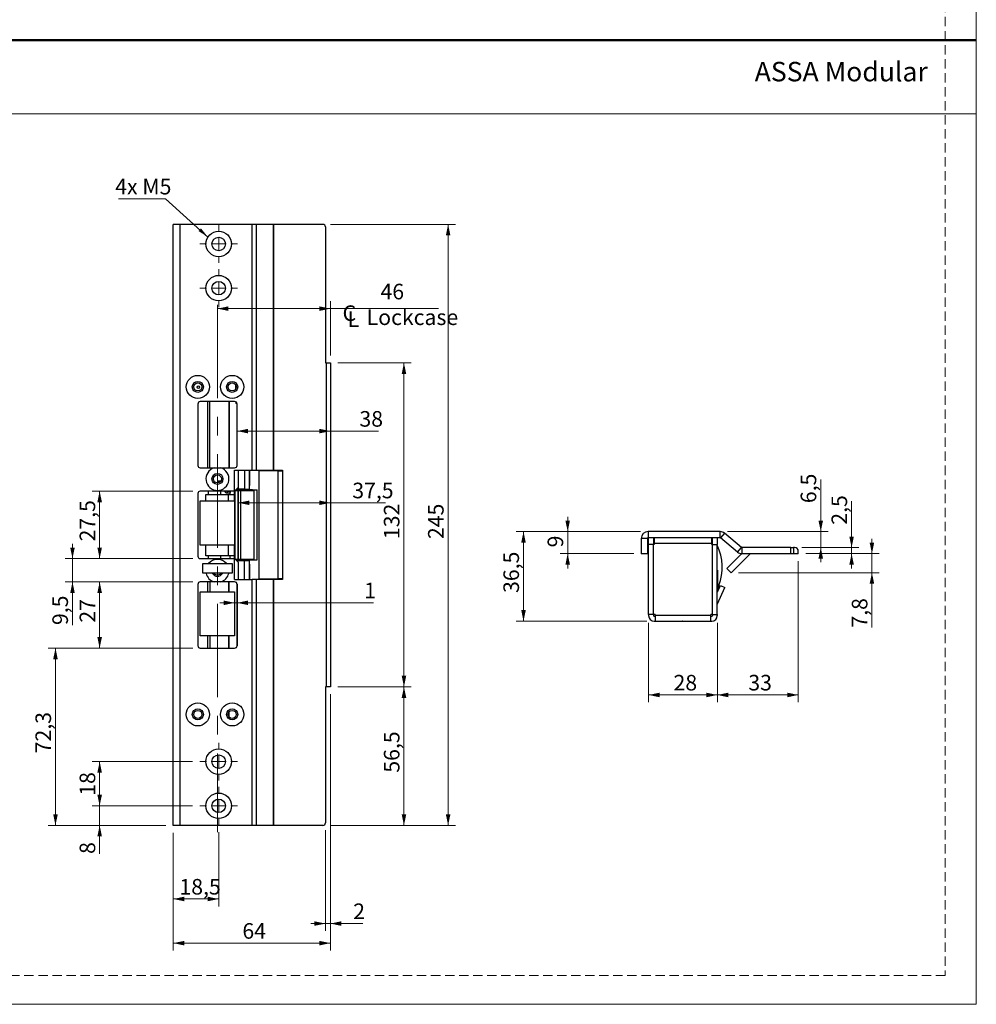
# Model space of a CAD drawing. Units: millimetres. Extents: x 0 to 210, y 0 to 297.
# Drawn here: x 80 to 210, y 0 to 134 of the extents above; entities that cross this region are included whole.
import ezdxf

# ---------------------------------------------------------------- set-up
doc = ezdxf.new("R2010")
doc.units = ezdxf.units.MM
doc.linetypes.add('CENTERX2', pattern=[20.32, 12.7, -2.54, 2.54, -2.54])
doc.linetypes.add('HIDDEN', pattern=[1.905, 1.27, -0.635])
doc.layers.add('STÖDLINJER', color=7, linetype='HIDDEN', plot=False)
doc.styles.add('SLDTEXTSTYLE0', font='TXT', dxfattribs={"width": 0.7})
doc.styles.add('SLDTEXTSTYLE1', font='TXT', dxfattribs={"width": 0.605})
doc.dimstyles.new('SLDDIMSTYLE1', dxfattribs={"dimtxt": 2.054655, "dimasz": 1.5, "dimexe": 0, "dimexo": 0.0625, "dimgap": 0.513664, "dimtad": 1, "dimdec": 1, "dimlfac": 3, "dimrnd": 1e-09, "dimzin": 12, "dimdsep": 46, "dimtxsty": 'SLDTEXTSTYLE1', "dimsah": 1, "dimcen": 0.09, "dimadec": 0, "dimazin": 3, "dimtfac": 1, "dimtdec": 1, "dimtofl": 0, "dimtmove": 0, "dimatfit": 3, "dimfxl": 0, "dimfrac": 2, "dimtolj": 1, "dimtzin": 12, "dimarcsym": 0})
doc.dimstyles.new('SLDDIMSTYLE2', dxfattribs={"dimtxt": 2.054655, "dimasz": 1.5, "dimexe": 0, "dimexo": 0.0625, "dimgap": 0.513664, "dimtad": 1, "dimdec": 1, "dimlfac": 3, "dimrnd": 1e-09, "dimzin": 12, "dimdsep": 46, "dimtxsty": 'SLDTEXTSTYLE1', "dimsah": 1, "dimcen": 0.09, "dimadec": 0, "dimazin": 3, "dimtfac": 1, "dimtdec": 1, "dimtmove": 0, "dimatfit": 0, "dimfxl": 0, "dimfrac": 2, "dimtolj": 1, "dimtzin": 12, "dimarcsym": 0})
doc.dimstyles.new('SLDDIMSTYLE3', dxfattribs={"dimtxt": 0.18, "dimasz": 1.5, "dimexe": 0, "dimexo": 0.0625, "dimgap": 0, "dimtad": 0, "dimtih": 1, "dimtoh": 1, "dimdec": 0, "dimrnd": 1e-09, "dimzin": 0, "dimdsep": 46, "dimtxsty": 'Standard', "dimsah": 1, "dimcen": 0.09, "dimadec": 0, "dimazin": 0, "dimtfac": 1.5, "dimtdec": 0, "dimtofl": 0, "dimtmove": 0, "dimatfit": 3, "dimfxl": 0, "dimfrac": 2, "dimtolj": 1, "dimtzin": 0, "dimarcsym": 0})

# ---------------------------------------------------------------- blocks, each defined once
blk = doc.blocks.new('_D_35')
at = {"color": 7, "linetype": 'Continuous', "lineweight": 0}
for p, q in [((109.76, 68.14), (122.25, 68.14)), ((122.25, 68.14), (129.73, 68.14))]:
    blk.add_line(p, q, dxfattribs=at)
at = {"color": 7, "linetype": 'Continuous', "lineweight": 18}
for points in [[(109.76, 68.14), (111.26, 67.83), (111.26, 68.45)], [(122.25, 68.14), (120.75, 68.45), (120.75, 67.83)]]:
    blk.add_solid(points, dxfattribs=at)
at = {"color": 7, "linetype": 'Continuous', "lineweight": 18, "insert": (125.23, 70.87), "char_height": 2.117, "attachment_point": 1, "style": 'SLDTEXTSTYLE1'}
blk.add_mtext('37,5', dxfattribs=at)
blk = doc.blocks.new('_D_36')
at = {"color": 7, "linetype": 'Continuous', "lineweight": 0}
for p, q in [((109.25, 54.55), (107.25, 54.55)), ((109.25, 54.55), (109.58, 54.55)), ((109.58, 54.55), (128.12, 54.55))]:
    blk.add_line(p, q, dxfattribs=at)
at = {"color": 7, "linetype": 'Continuous', "lineweight": 18}
for points in [[(109.25, 54.55), (107.75, 54.86), (107.75, 54.24)], [(109.58, 54.55), (111.08, 54.24), (111.08, 54.86)]]:
    blk.add_solid(points, dxfattribs=at)
at = {"color": 7, "linetype": 'Continuous', "lineweight": 18, "insert": (126.84, 57.28), "char_height": 2.12, "attachment_point": 1, "style": 'SLDTEXTSTYLE1'}
blk.add_mtext('1', dxfattribs=at)
blk = doc.blocks.new('_D_37')
at = {"color": 7, "linetype": 'Continuous', "lineweight": 0}
for p, q in [((109.58, 77.88), (122.25, 77.88)), ((122.25, 77.88), (128.77, 77.88))]:
    blk.add_line(p, q, dxfattribs=at)
at = {"color": 7, "linetype": 'Continuous', "lineweight": 18}
for points in [[(109.58, 77.88), (111.08, 77.57), (111.08, 78.19)], [(122.25, 77.88), (120.75, 78.19), (120.75, 77.57)]]:
    blk.add_solid(points, dxfattribs=at)
at = {"color": 7, "linetype": 'Continuous', "lineweight": 18, "insert": (126.2, 80.6), "char_height": 2.117, "attachment_point": 1, "style": 'SLDTEXTSTYLE1'}
blk.add_mtext('38', dxfattribs=at)
blk = doc.blocks.new('_D_38')
at = {"color": 7, "linetype": 'Continuous', "lineweight": 0}
for p, q in [((123.25, 43.14), (133.25, 43.14)), ((132.25, 43.14), (132.25, 24.31)), ((122.25, 24.31), (133.25, 24.31))]:
    blk.add_line(p, q, dxfattribs=at)
at = {"color": 7, "linetype": 'Continuous', "lineweight": 18}
for points in [[(132.25, 43.14), (131.94, 41.64), (132.56, 41.64)], [(132.25, 24.31), (132.56, 25.81), (131.94, 25.81)]]:
    blk.add_solid(points, dxfattribs=at)
at = {"color": 7, "linetype": 'Continuous', "lineweight": 18, "insert": (129.52, 31.47), "char_height": 2.117, "attachment_point": 1, "rotation": 90, "style": 'SLDTEXTSTYLE1'}
blk.add_mtext('56,5', dxfattribs=at)
blk = doc.blocks.new('_D_39')
at = {"color": 7, "linetype": 'Continuous', "lineweight": 0}
for p, q in [((123.25, 87.14), (133.25, 87.14)), ((132.25, 87.14), (132.25, 43.14)), ((123.25, 43.14), (133.25, 43.14))]:
    blk.add_line(p, q, dxfattribs=at)
at = {"color": 7, "linetype": 'Continuous', "lineweight": 18}
for points in [[(132.25, 87.14), (131.94, 85.64), (132.56, 85.64)], [(132.25, 43.14), (132.56, 44.64), (131.94, 44.64)]]:
    blk.add_solid(points, dxfattribs=at)
at = {"color": 7, "linetype": 'Continuous', "lineweight": 18, "insert": (129.52, 63.21), "char_height": 2.117, "attachment_point": 1, "rotation": 90, "style": 'SLDTEXTSTYLE1'}
blk.add_mtext('132', dxfattribs=at)
blk = doc.blocks.new('SW_SYMBOL_MOD_CL')
at = {"color": 0, "linetype": 'Continuous', "lineweight": 18, "char_height": 776, "attachment_point": 5, "style": 'SLDTEXTSTYLE1'}
for s, insert in [('C', (400, 600)), ('L', (600, 300))]:
    blk.add_mtext(s, dxfattribs=dict(at, insert=insert))
blk = doc.blocks.new('_D_40')
at = {"color": 7, "linetype": 'Continuous', "lineweight": 0}
for p, q in [((122.25, 88.14), (122.25, 95.52)), ((122.25, 94.52), (106.91, 94.52)), ((122.25, 94.52), (136.95, 94.52))]:
    blk.add_line(p, q, dxfattribs=at)
at = {"color": 7, "linetype": 'Continuous', "lineweight": 18}
for points in [[(106.91, 94.52), (108.41, 94.21), (108.41, 94.83)], [(122.25, 94.52), (120.75, 94.83), (120.75, 94.21)]]:
    blk.add_solid(points, dxfattribs=at)
at = {"color": 7, "linetype": 'Continuous', "lineweight": 18, "xscale": 0.002728526715850659, "yscale": 0.002728526715850659, "zscale": 0.002728526715850659}
blk.add_blockref('SW_SYMBOL_MOD_CL', (123.74, 91.99), dxfattribs=at)
at = {"color": 7, "linetype": 'Continuous', "lineweight": 18, "char_height": 2.117, "attachment_point": 1, "style": 'SLDTEXTSTYLE1'}
for s, insert in [('46', (129.06, 97.9)), ('Lockcase', (127.18, 94.41))]:
    blk.add_mtext(s, dxfattribs=dict(at, insert=insert))
blk = doc.blocks.new('_D_41')
at = {"color": 7, "linetype": 'Continuous', "lineweight": 0}
for p, q in [((122.25, 42.14), (122.25, 9.97)), ((121.58, 23.64), (121.58, 9.97)), ((121.58, 10.97), (119.58, 10.97)), ((122.25, 10.97), (121.58, 10.97)), ((122.25, 10.97), (126.64, 10.97))]:
    blk.add_line(p, q, dxfattribs=at)
at = {"color": 7, "linetype": 'Continuous', "lineweight": 18}
for points in [[(121.58, 10.97), (120.08, 11.28), (120.08, 10.66)], [(122.25, 10.97), (123.75, 10.66), (123.75, 11.28)]]:
    blk.add_solid(points, dxfattribs=at)
at = {"color": 7, "linetype": 'Continuous', "lineweight": 18, "insert": (125.35, 13.7), "char_height": 2.12, "attachment_point": 1, "style": 'SLDTEXTSTYLE1'}
blk.add_mtext('2', dxfattribs=at)
blk = doc.blocks.new('_D_42')
at = {"color": 7, "linetype": 'Continuous', "lineweight": 0}
for p, q in [((100.91, 23.31), (100.91, 13.31)), ((107.08, 23.41), (107.08, 13.31)), ((107.08, 14.31), (100.91, 14.31))]:
    blk.add_line(p, q, dxfattribs=at)
at = {"color": 7, "linetype": 'Continuous', "lineweight": 18}
for points in [[(100.91, 14.31), (102.41, 14), (102.41, 14.62)], [(107.08, 14.31), (105.58, 14.62), (105.58, 14)]]:
    blk.add_solid(points, dxfattribs=at)
at = {"color": 7, "linetype": 'Continuous', "lineweight": 18, "insert": (101.75, 17.03), "char_height": 2.117, "attachment_point": 1, "style": 'SLDTEXTSTYLE1'}
blk.add_mtext('18,5', dxfattribs=at)
blk = doc.blocks.new('_D_43')
at = {"color": 7, "linetype": 'Continuous', "lineweight": 0}
for p, q in [((122.25, 42.14), (122.25, 7.31)), ((100.91, 23.31), (100.91, 7.31)), ((100.91, 8.31), (122.25, 8.31))]:
    blk.add_line(p, q, dxfattribs=at)
at = {"color": 7, "linetype": 'Continuous', "lineweight": 18}
for points in [[(100.91, 8.31), (102.41, 8), (102.41, 8.62)], [(122.25, 8.31), (120.75, 8.62), (120.75, 8)]]:
    blk.add_solid(points, dxfattribs=at)
at = {"color": 7, "linetype": 'Continuous', "lineweight": 18, "insert": (110.3, 11.03), "char_height": 2.117, "attachment_point": 1, "style": 'SLDTEXTSTYLE1'}
blk.add_mtext('64', dxfattribs=at)
blk = doc.blocks.new('_D_44')
at = {"color": 7, "linetype": 'Continuous', "lineweight": 0}
for p, q in [((90.91, 26.97), (90.91, 28.97)), ((103.51, 26.97), (89.91, 26.97)), ((90.91, 24.31), (90.91, 26.97)), ((99.91, 24.31), (89.91, 24.31)), ((90.91, 24.31), (90.91, 20.43))]:
    blk.add_line(p, q, dxfattribs=at)
at = {"color": 7, "linetype": 'Continuous', "lineweight": 18}
for points in [[(90.91, 26.97), (91.22, 28.47), (90.6, 28.47)], [(90.91, 24.31), (90.6, 22.81), (91.22, 22.81)]]:
    blk.add_solid(points, dxfattribs=at)
at = {"color": 7, "linetype": 'Continuous', "lineweight": 18, "insert": (88.19, 20.43), "char_height": 2.12, "attachment_point": 1, "rotation": 90, "style": 'SLDTEXTSTYLE1'}
blk.add_mtext('8', dxfattribs=at)
blk = doc.blocks.new('_D_45')
at = {"color": 7, "linetype": 'Continuous', "lineweight": 0}
for p, q in [((103.51, 32.97), (89.91, 32.97)), ((90.91, 26.97), (90.91, 32.97)), ((103.51, 26.97), (89.91, 26.97))]:
    blk.add_line(p, q, dxfattribs=at)
at = {"color": 7, "linetype": 'Continuous', "lineweight": 18}
for points in [[(90.91, 32.97), (90.6, 31.47), (91.22, 31.47)], [(90.91, 26.97), (91.22, 28.47), (90.6, 28.47)]]:
    blk.add_solid(points, dxfattribs=at)
at = {"color": 7, "linetype": 'Continuous', "lineweight": 18, "insert": (88.19, 28.34), "char_height": 2.117, "attachment_point": 1, "rotation": 90, "style": 'SLDTEXTSTYLE1'}
blk.add_mtext('18', dxfattribs=at)
blk = doc.blocks.new('_D_46')
at = {"color": 7, "linetype": 'Continuous', "lineweight": 0}
for p, q in [((122.25, 105.97), (139.25, 105.97)), ((138.25, 24.31), (138.25, 105.97)), ((122.25, 24.31), (139.25, 24.31))]:
    blk.add_line(p, q, dxfattribs=at)
at = {"color": 7, "linetype": 'Continuous', "lineweight": 18}
for points in [[(138.25, 105.97), (137.94, 104.47), (138.56, 104.47)], [(138.25, 24.31), (138.56, 25.81), (137.94, 25.81)]]:
    blk.add_solid(points, dxfattribs=at)
at = {"color": 7, "linetype": 'Continuous', "lineweight": 18, "insert": (135.52, 63.21), "char_height": 2.117, "attachment_point": 1, "rotation": 90, "style": 'SLDTEXTSTYLE1'}
blk.add_mtext('245', dxfattribs=at)
blk = doc.blocks.new('_D_47')
at = {"color": 7, "linetype": 'Continuous', "lineweight": 0}
for p, q in [((103.58, 48.39), (83.91, 48.39)), ((84.91, 24.31), (84.91, 48.39)), ((99.91, 24.31), (83.91, 24.31))]:
    blk.add_line(p, q, dxfattribs=at)
at = {"color": 7, "linetype": 'Continuous', "lineweight": 18}
for points in [[(84.91, 48.39), (84.6, 46.89), (85.22, 46.89)], [(84.91, 24.31), (85.22, 25.81), (84.6, 25.81)]]:
    blk.add_solid(points, dxfattribs=at)
at = {"color": 7, "linetype": 'Continuous', "lineweight": 18, "insert": (82.19, 34.1), "char_height": 2.117, "attachment_point": 1, "rotation": 90, "style": 'SLDTEXTSTYLE1'}
blk.add_mtext('72,3', dxfattribs=at)
blk = doc.blocks.new('_D_48')
at = {"color": 7, "linetype": 'Continuous', "lineweight": 0}
for p, q in [((103.58, 57.39), (89.91, 57.39)), ((90.91, 48.39), (90.91, 57.39)), ((103.58, 48.39), (89.91, 48.39))]:
    blk.add_line(p, q, dxfattribs=at)
at = {"color": 7, "linetype": 'Continuous', "lineweight": 18}
for points in [[(90.91, 57.39), (90.6, 55.89), (91.22, 55.89)], [(90.91, 48.39), (91.22, 49.89), (90.6, 49.89)]]:
    blk.add_solid(points, dxfattribs=at)
at = {"color": 7, "linetype": 'Continuous', "lineweight": 18, "insert": (88.19, 51.85), "char_height": 2.117, "attachment_point": 1, "rotation": 90, "style": 'SLDTEXTSTYLE1'}
blk.add_mtext('27', dxfattribs=at)
blk = doc.blocks.new('_D_49')
at = {"color": 7, "linetype": 'Continuous', "lineweight": 0}
for p, q in [((87.22, 60.56), (87.22, 62.56)), ((103.58, 60.56), (86.22, 60.56)), ((87.22, 57.39), (87.22, 60.56)), ((103.58, 57.39), (86.22, 57.39)), ((87.22, 57.39), (87.22, 51.53))]:
    blk.add_line(p, q, dxfattribs=at)
at = {"color": 7, "linetype": 'Continuous', "lineweight": 18}
for points in [[(87.22, 60.56), (87.53, 62.06), (86.91, 62.06)], [(87.22, 57.39), (86.91, 55.89), (87.53, 55.89)]]:
    blk.add_solid(points, dxfattribs=at)
at = {"color": 7, "linetype": 'Continuous', "lineweight": 18, "insert": (84.49, 51.53), "char_height": 2.117, "attachment_point": 1, "rotation": 90, "style": 'SLDTEXTSTYLE1'}
blk.add_mtext('9,5', dxfattribs=at)
blk = doc.blocks.new('_D_50')
at = {"color": 7, "linetype": 'Continuous', "lineweight": 0}
for p, q in [((103.58, 69.72), (89.91, 69.72)), ((90.91, 60.56), (90.91, 69.72)), ((103.58, 60.56), (89.91, 60.56))]:
    blk.add_line(p, q, dxfattribs=at)
at = {"color": 7, "linetype": 'Continuous', "lineweight": 18}
for points in [[(90.91, 69.72), (90.6, 68.22), (91.22, 68.22)], [(90.91, 60.56), (91.22, 62.06), (90.6, 62.06)]]:
    blk.add_solid(points, dxfattribs=at)
at = {"color": 7, "linetype": 'Continuous', "lineweight": 18, "insert": (88.19, 62.89), "char_height": 2.117, "attachment_point": 1, "rotation": 90, "style": 'SLDTEXTSTYLE1'}
blk.add_mtext('27,5', dxfattribs=at)
blk = doc.blocks.new('SW_NOTE_0_1')
at = {"color": 0, "linetype": 'Continuous', "lineweight": 0}
blk.add_line((-6.38, 0), (0, 0), dxfattribs=at)
at = {"color": 0, "linetype": 'Continuous', "lineweight": 0, "insert": (-6.82, 2.74), "char_height": 2.117, "attachment_point": 1, "style": 'SLDTEXTSTYLE1'}
blk.add_mtext('4x M5', dxfattribs=at)
blk = doc.blocks.new('SW_CENTERMARKSYMBOL_4')
at = {"color": 0, "linetype": 'Continuous', "lineweight": 18}
for p, q in [((0, 1.67), (0, 2.57)), ((-1.67, 0), (-2.57, 0)), ((0, 0), (-0.83, 0)), ((0, 0), (0, 0.83)), ((0, 0), (0, -0.83)), ((0, 0), (0.83, 0)), ((1.67, 0), (2.57, 0)), ((0, -1.67), (0, -2.57))]:
    blk.add_line(p, q, dxfattribs=at)
blk = doc.blocks.new('SW_CENTERMARKSYMBOL_5')
at = {"color": 0, "linetype": 'Continuous', "lineweight": 18}
for p, q in [((0, 1.67), (0, 2.57)), ((-1.67, 0), (-2.57, 0)), ((0, 0), (-0.83, 0)), ((0, 0), (0, 0.83)), ((0, 0), (0, -0.83)), ((0, 0), (0.83, 0)), ((1.67, 0), (2.57, 0)), ((0, -1.67), (0, -2.57))]:
    blk.add_line(p, q, dxfattribs=at)
blk = doc.blocks.new('SW_CENTERMARKSYMBOL_6')
at = {"color": 0, "linetype": 'Continuous', "lineweight": 18}
for p, q in [((0, 1.67), (0, 2.57)), ((-1.67, 0), (-2.57, 0)), ((0, 0), (-0.83, 0)), ((0, 0), (0, 0.83)), ((0, 0), (0, -0.83)), ((0, 0), (0.83, 0)), ((1.67, 0), (2.57, 0)), ((0, -1.67), (0, -2.57))]:
    blk.add_line(p, q, dxfattribs=at)
blk = doc.blocks.new('SW_CENTERMARKSYMBOL_7')
at = {"color": 0, "linetype": 'Continuous', "lineweight": 18}
for p, q in [((0, 1.67), (0, 2.57)), ((-1.67, 0), (-2.57, 0)), ((0, 0), (-0.83, 0)), ((0, 0), (0, 0.83)), ((0, 0), (0, -0.83)), ((0, 0), (0.83, 0)), ((1.67, 0), (2.57, 0)), ((0, -1.67), (0, -2.57))]:
    blk.add_line(p, q, dxfattribs=at)
blk = doc.blocks.new('_D_51')
at = {"color": 7, "linetype": 'Continuous', "lineweight": 0}
for p, q in [((193.06, 62.06), (193.06, 68.38)), ((186.32, 62.06), (194.06, 62.06)), ((193.06, 61.23), (193.06, 62.06)), ((186.82, 61.23), (194.06, 61.23)), ((193.06, 61.23), (193.06, 59.23))]:
    blk.add_line(p, q, dxfattribs=at)
at = {"color": 7, "linetype": 'Continuous', "lineweight": 18}
for points in [[(193.06, 62.06), (193.37, 63.56), (192.75, 63.56)], [(193.06, 61.23), (192.75, 59.73), (193.37, 59.73)]]:
    blk.add_solid(points, dxfattribs=at)
at = {"color": 7, "linetype": 'Continuous', "lineweight": 18, "insert": (190.33, 65.16), "char_height": 2.117, "attachment_point": 1, "rotation": 90, "style": 'SLDTEXTSTYLE1'}
blk.add_mtext('2,5', dxfattribs=at)
blk = doc.blocks.new('_D_52')
at = {"color": 7, "linetype": 'Continuous', "lineweight": 0}
for p, q in [((188.87, 64.23), (188.87, 71.3)), ((176.21, 64.23), (189.87, 64.23)), ((188.87, 62.06), (188.87, 64.23)), ((186.32, 62.06), (189.87, 62.06)), ((188.87, 62.06), (188.87, 60.06))]:
    blk.add_line(p, q, dxfattribs=at)
at = {"color": 7, "linetype": 'Continuous', "lineweight": 18}
for points in [[(188.87, 64.23), (189.18, 65.73), (188.56, 65.73)], [(188.87, 62.06), (188.56, 60.56), (189.18, 60.56)]]:
    blk.add_solid(points, dxfattribs=at)
at = {"color": 7, "linetype": 'Continuous', "lineweight": 18, "insert": (186.14, 68.09), "char_height": 2.117, "attachment_point": 1, "rotation": 90, "style": 'SLDTEXTSTYLE1'}
blk.add_mtext('6,5', dxfattribs=at)
blk = doc.blocks.new('_D_53')
at = {"color": 7, "linetype": 'Continuous', "lineweight": 0}
for p, q in [((154.49, 64.23), (154.49, 66.23)), ((164.4, 64.23), (153.49, 64.23)), ((154.49, 61.23), (154.49, 64.23)), ((163.49, 61.23), (153.49, 61.23)), ((154.49, 61.23), (154.49, 59.23))]:
    blk.add_line(p, q, dxfattribs=at)
at = {"color": 7, "linetype": 'Continuous', "lineweight": 18}
for points in [[(154.49, 64.23), (154.8, 65.73), (154.18, 65.73)], [(154.49, 61.23), (154.18, 59.73), (154.8, 59.73)]]:
    blk.add_solid(points, dxfattribs=at)
at = {"color": 7, "linetype": 'Continuous', "lineweight": 18, "insert": (151.76, 62.08), "char_height": 2.12, "attachment_point": 1, "rotation": 90, "style": 'SLDTEXTSTYLE1'}
blk.add_mtext('9', dxfattribs=at)
blk = doc.blocks.new('_D_54')
at = {"color": 7, "linetype": 'Continuous', "lineweight": 0}
for p, q in [((195.82, 61.23), (195.82, 63.23)), ((186.82, 61.23), (196.82, 61.23)), ((195.82, 61.23), (195.82, 58.64)), ((177.7, 58.64), (196.82, 58.64)), ((195.82, 58.64), (195.82, 51.18))]:
    blk.add_line(p, q, dxfattribs=at)
at = {"color": 7, "linetype": 'Continuous', "lineweight": 18}
for points in [[(195.82, 61.23), (196.13, 62.73), (195.51, 62.73)], [(195.82, 58.64), (195.51, 57.14), (196.13, 57.14)]]:
    blk.add_solid(points, dxfattribs=at)
at = {"color": 7, "linetype": 'Continuous', "lineweight": 18, "insert": (193.09, 51.18), "char_height": 2.117, "attachment_point": 1, "rotation": 90, "style": 'SLDTEXTSTYLE1'}
blk.add_mtext('7,8', dxfattribs=at)
blk = doc.blocks.new('_D_55')
at = {"color": 7, "linetype": 'Continuous', "lineweight": 0}
for p, q in [((185.82, 60.23), (185.82, 41.03)), ((174.82, 51.83), (174.82, 41.03)), ((185.82, 42.03), (174.82, 42.03))]:
    blk.add_line(p, q, dxfattribs=at)
at = {"color": 7, "linetype": 'Continuous', "lineweight": 18}
for points in [[(174.82, 42.03), (176.32, 41.72), (176.32, 42.34)], [(185.82, 42.03), (184.32, 42.34), (184.32, 41.72)]]:
    blk.add_solid(points, dxfattribs=at)
at = {"color": 7, "linetype": 'Continuous', "lineweight": 18, "insert": (179.03, 44.76), "char_height": 2.117, "attachment_point": 1, "style": 'SLDTEXTSTYLE1'}
blk.add_mtext('33', dxfattribs=at)
blk = doc.blocks.new('_D_56')
at = {"color": 7, "linetype": 'Continuous', "lineweight": 0}
for p, q in [((165.49, 51.83), (165.49, 41.03)), ((174.82, 51.83), (174.82, 41.03)), ((174.82, 42.03), (165.49, 42.03))]:
    blk.add_line(p, q, dxfattribs=at)
at = {"color": 7, "linetype": 'Continuous', "lineweight": 18}
for points in [[(165.49, 42.03), (166.99, 41.72), (166.99, 42.34)], [(174.82, 42.03), (173.32, 42.34), (173.32, 41.72)]]:
    blk.add_solid(points, dxfattribs=at)
at = {"color": 7, "linetype": 'Continuous', "lineweight": 18, "insert": (168.87, 44.76), "char_height": 2.117, "attachment_point": 1, "style": 'SLDTEXTSTYLE1'}
blk.add_mtext('28', dxfattribs=at)
blk = doc.blocks.new('_D_57')
at = {"color": 7, "linetype": 'Continuous', "lineweight": 0}
for p, q in [((164.4, 64.23), (147.49, 64.23)), ((148.49, 64.23), (148.49, 52.06)), ((165.25, 52.06), (147.49, 52.06))]:
    blk.add_line(p, q, dxfattribs=at)
at = {"color": 7, "linetype": 'Continuous', "lineweight": 18}
for points in [[(148.49, 64.23), (148.18, 62.73), (148.8, 62.73)], [(148.49, 52.06), (148.8, 53.56), (148.18, 53.56)]]:
    blk.add_solid(points, dxfattribs=at)
at = {"color": 7, "linetype": 'Continuous', "lineweight": 18, "insert": (145.76, 55.89), "char_height": 2.117, "attachment_point": 1, "rotation": 90, "style": 'SLDTEXTSTYLE1'}
blk.add_mtext('36,5', dxfattribs=at)

msp = doc.modelspace()

# ---------------------------------------------------------------- linework, layer by layer
at = {"color": 7, "linetype": 'Continuous', "lineweight": 18}
for p, q in [((210, 297), (210, 0)), ((0, 121), (210, 121)), ((210, 0), (0, 0))]:
    msp.add_line(p, q, dxfattribs=at)
at = {"color": 7, "linetype": 'Continuous', "lineweight": 50}
msp.add_line((0, 131), (210, 131), dxfattribs=at)
at = {"color": 7, "linetype": 'Continuous', "lineweight": 25}
for p, q in [((100.914, 24.306), (100.914, 105.973)), ((101.831, 105.973), (100.914, 105.973)), ((101.831, 24.306), (101.831, 105.973)), ((111.635, 105.973), (101.831, 105.973)), ((111.635, 72.556), (111.635, 105.973)), ((112.225, 105.973), (111.635, 105.973)), ((112.225, 72.556), (112.225, 105.973)), ((114.528, 105.973), (112.225, 105.973)), ((114.528, 72.556), (114.528, 105.973)), ((114.581, 105.973), (114.528, 105.973)), ((114.581, 72.556), (114.581, 105.973)), ((121.248, 105.973), (114.581, 105.973)), ((121.581, 105.639), (121.581, 87.139)), ((121.581, 87.139), (121.748, 87.139)), ((121.748, 43.139), (121.748, 87.139)), ((121.748, 87.139), (122.248, 87.139)), ((122.248, 87.139), (122.248, 43.139)), ((109.414, 83.66), (109.414, 84.118)), ((109.248, 81.889), (104.581, 81.889)), ((109.415, 81.844), (109.415, 81.623)), ((109.574, 81.623), (109.415, 81.623)), ((104.248, 81.556), (104.248, 73.223)), ((109.581, 73.223), (109.581, 81.556)), ((104.581, 72.889), (106.462, 72.889)), ((107.367, 72.889), (109.248, 72.889)), ((109.248, 72.556), (111.635, 72.556)), ((109.248, 69.723), (109.248, 72.556)), ((109.748, 72.556), (109.748, 70.223)), ((110.581, 72.556), (110.581, 69.973)), ((111.248, 69.973), (111.248, 72.556)), ((111.278, 72.556), (111.278, 70.473)), ((111.635, 72.556), (112.225, 72.556)), ((112.225, 72.556), (114.528, 72.556)), ((112.54, 72.473), (112.54, 57.806)), ((115.1, 72.473), (112.54, 72.473)), ((114.528, 72.556), (114.581, 72.556)), ((114.581, 72.556), (115.748, 72.556)), ((115.1, 72.473), (115.1, 57.806)), ((115.1, 72.473), (115.748, 72.473)), ((115.748, 72.556), (115.748, 72.473)), ((115.748, 72.473), (115.748, 57.806)), ((107.079, 70.865), (107.023, 71.056)), ((109.248, 69.723), (104.581, 69.723)), ((108.622, 69.689), (108.171, 69.689)), ((108.662, 69.256), (108.662, 69.723)), ((109.161, 69.723), (109.161, 69.256)), ((109.748, 70.223), (109.248, 69.723)), ((109.33, 60.474), (109.33, 69.805)), ((109.331, 69.806), (109.671, 69.806)), ((109.448, 69.923), (109.839, 69.923)), ((109.499, 69.973), (109.499, 69.974)), ((109.748, 69.973), (109.499, 69.973)), ((109.671, 69.806), (109.671, 60.473)), ((109.671, 69.806), (109.747, 69.806)), ((109.747, 69.806), (109.747, 60.473)), ((109.747, 69.806), (110.035, 69.806)), ((109.748, 70.223), (109.748, 69.973)), ((110.581, 69.973), (109.748, 69.973)), ((109.839, 69.923), (110.498, 69.923)), ((110.035, 69.806), (110.035, 60.473)), ((110.035, 69.806), (111.914, 69.806)), ((110.498, 69.923), (110.498, 69.973)), ((110.581, 69.973), (111.248, 69.973)), ((110.581, 69.906), (110.581, 69.973)), ((110.581, 69.806), (110.581, 69.906)), ((111.686, 69.906), (110.653, 69.906)), ((111.248, 70.473), (111.278, 70.473)), ((111.248, 69.906), (111.248, 69.973)), ((111.686, 69.806), (111.686, 69.906)), ((111.686, 69.906), (112.29, 69.906)), ((111.914, 60.473), (111.914, 69.806)), ((112.29, 60.373), (112.29, 69.906)), ((104.248, 69.389), (104.248, 60.889)), ((104.581, 62.389), (104.581, 68.389)), ((104.581, 68.389), (109.248, 68.389)), ((105.317, 68.389), (105.317, 69.256)), ((105.353, 69.256), (105.317, 69.256)), ((105.353, 68.389), (105.353, 69.256)), ((105.353, 69.256), (108.389, 69.256)), ((108.171, 69.489), (108.622, 69.489)), ((108.389, 69.256), (109.161, 69.256)), ((109.248, 68.389), (109.248, 62.389)), ((165.402, 64.226), (165.402, 63.393)), ((175.206, 64.226), (165.402, 64.226)), ((175.206, 63.393), (175.206, 64.226)), ((165.319, 63.309), (164.485, 63.309)), ((164.485, 63.309), (164.485, 61.226)), ((165.319, 63.309), (165.319, 61.226)), ((175.206, 63.393), (165.402, 63.393)), ((165.485, 62.493), (165.485, 63.393)), ((166.152, 63.393), (166.152, 62.493)), ((166.152, 63.059), (166.219, 63.059)), ((166.219, 63.393), (166.219, 62.626)), ((174.085, 62.626), (174.085, 63.393)), ((174.085, 63.069), (174.086, 63.069)), ((174.086, 63.393), (174.086, 63.069)), ((174.152, 63.069), (174.086, 63.069)), ((174.152, 62.493), (174.152, 63.393)), ((174.819, 63.393), (174.819, 62.493)), ((175.795, 64.012), (175.26, 63.373)), ((177.563, 61.441), (175.26, 63.373)), ((178.099, 62.079), (175.795, 64.012)), ((109.248, 62.389), (104.581, 62.389)), ((105.317, 60.956), (105.317, 62.389)), ((105.353, 60.956), (105.353, 62.389)), ((165.485, 62.326), (165.473, 62.326)), ((165.473, 61.393), (165.473, 62.326)), ((165.485, 52.959), (165.485, 62.493)), ((166.152, 62.493), (165.485, 62.493)), ((166.152, 52.959), (166.152, 62.493)), ((166.155, 61.893), (166.152, 61.893)), ((166.219, 62.493), (166.155, 62.493)), ((166.155, 52.959), (166.155, 62.493)), ((166.219, 62.626), (166.219, 62.493)), ((174.085, 62.626), (166.219, 62.626)), ((174.085, 62.493), (174.085, 62.626)), ((174.149, 62.493), (174.085, 62.493)), ((174.149, 52.959), (174.149, 62.493)), ((174.152, 52.959), (174.152, 62.493)), ((174.152, 62.493), (174.819, 62.493)), ((174.819, 52.959), (174.819, 62.493)), ((177.563, 61.441), (178.099, 62.079)), ((178.152, 62.059), (178.152, 61.226)), ((184.819, 62.059), (178.152, 62.059)), ((184.819, 61.226), (184.819, 62.059)), ((184.819, 62.059), (185.152, 62.059)), ((185.152, 62.059), (185.152, 61.226)), ((185.319, 62.059), (185.152, 62.059)), ((185.819, 61.226), (185.819, 61.559)), ((104.581, 60.556), (109.248, 60.556)), ((105.353, 60.956), (105.317, 60.956)), ((108.389, 60.956), (105.353, 60.956)), ((109.161, 60.956), (108.389, 60.956)), ((108.662, 60.556), (108.662, 60.956)), ((109.161, 60.956), (109.161, 60.556)), ((109.248, 57.723), (109.248, 60.556)), ((109.248, 60.556), (109.748, 60.056)), ((109.33, 60.473), (109.671, 60.473)), ((109.499, 60.305), (109.499, 60.306)), ((109.499, 60.306), (109.748, 60.306)), ((109.671, 60.473), (109.747, 60.473)), ((109.747, 60.473), (110.035, 60.473)), ((109.748, 60.056), (109.748, 60.306)), ((109.748, 60.306), (110.581, 60.306)), ((110.035, 60.473), (111.914, 60.473)), ((110.581, 60.373), (110.581, 60.473)), ((110.581, 60.373), (110.581, 60.373)), ((110.581, 60.306), (110.581, 60.373)), ((110.581, 57.723), (110.581, 60.306)), ((110.581, 60.306), (111.248, 60.306)), ((110.653, 60.373), (111.686, 60.373)), ((111.248, 60.306), (111.248, 60.373)), ((111.248, 57.723), (111.248, 60.306)), ((111.686, 60.373), (111.686, 60.473)), ((111.686, 60.373), (112.29, 60.373)), ((165.319, 61.226), (164.485, 61.226)), ((165.473, 60.459), (165.473, 61.393)), ((165.473, 60.459), (165.485, 60.459)), ((166.152, 60.893), (166.155, 60.893)), ((176.11, 59.231), (178.107, 61.227)), ((176.7, 58.642), (179.26, 61.202)), ((184.819, 61.226), (178.152, 61.226)), ((185.152, 61.226), (184.819, 61.226)), ((185.819, 61.226), (185.152, 61.226)), ((104.914, 58.556), (104.914, 59.889)), ((104.914, 59.889), (108.914, 59.889)), ((108.914, 59.889), (108.914, 58.556)), ((109.748, 60.056), (109.748, 57.723)), ((111.278, 59.806), (111.248, 59.806)), ((111.278, 59.806), (111.278, 57.723)), ((166.155, 59.159), (166.152, 59.159)), ((174.152, 59.559), (174.149, 59.559)), ((174.149, 58.893), (174.152, 58.893)), ((174.849, 58.976), (174.819, 58.976)), ((174.849, 58.976), (174.849, 57.726)), ((176.11, 59.231), (176.7, 58.642)), ((108.914, 58.556), (104.914, 58.556)), ((109.248, 57.723), (111.635, 57.723)), ((111.635, 24.306), (111.635, 57.723)), ((112.225, 57.723), (111.635, 57.723)), ((112.225, 24.306), (112.225, 57.723)), ((114.528, 57.723), (112.225, 57.723)), ((112.54, 57.806), (115.1, 57.806)), ((114.528, 24.306), (114.528, 57.723)), ((114.581, 57.723), (114.528, 57.723)), ((114.581, 24.306), (114.581, 57.723)), ((115.748, 57.723), (114.581, 57.723)), ((115.748, 57.806), (115.1, 57.806)), ((115.748, 57.806), (115.748, 57.723)), ((165.485, 58.309), (165.455, 58.309)), ((165.455, 57.059), (165.455, 58.309)), ((165.485, 57.659), (165.473, 57.659)), ((165.473, 56.726), (165.473, 57.659)), ((166.152, 58.493), (166.155, 58.493)), ((174.149, 57.793), (174.152, 57.793)), ((174.849, 57.726), (174.849, 56.476)), ((104.248, 57.056), (104.248, 48.723)), ((106.462, 57.389), (104.581, 57.389)), ((109.248, 57.389), (107.367, 57.389)), ((109.581, 48.723), (109.581, 57.056)), ((165.455, 55.809), (165.455, 57.059)), ((165.473, 55.793), (165.473, 56.726)), ((166.155, 57.226), (166.152, 57.226)), ((166.152, 56.226), (166.155, 56.226)), ((174.152, 57.393), (174.149, 57.393)), ((174.149, 56.726), (174.152, 56.726)), ((174.152, 56.22), (174.149, 56.22)), ((174.819, 55.97), (175.257, 56.91)), ((174.819, 56.476), (174.849, 56.476)), ((174.828, 54.413), (175.861, 56.628)), ((174.849, 56.481), (174.849, 56.035)), ((175.257, 56.91), (175.861, 56.628)), ((104.581, 56.056), (109.248, 56.056)), ((104.581, 50.056), (104.581, 56.056)), ((109.248, 56.056), (109.248, 50.056)), ((165.455, 55.809), (165.473, 55.809)), ((165.473, 55.793), (165.485, 55.793)), ((166.155, 55.726), (166.152, 55.726)), ((166.152, 52.959), (165.485, 52.959)), ((165.485, 52.959), (165.485, 52.826)), ((166.152, 52.959), (166.152, 52.826)), ((166.385, 52.959), (166.155, 52.959)), ((166.252, 52.726), (166.385, 52.726)), ((166.385, 52.959), (166.385, 52.826)), ((173.919, 52.826), (166.385, 52.826)), ((166.385, 52.826), (166.385, 52.059)), ((174.149, 52.959), (173.919, 52.959)), ((173.919, 52.826), (173.919, 52.959)), ((173.919, 52.059), (173.919, 52.826)), ((173.919, 52.726), (174.052, 52.726)), ((174.149, 53.326), (174.152, 53.393)), ((174.152, 52.959), (174.819, 52.959)), ((174.152, 52.959), (174.152, 52.826)), ((174.819, 52.959), (174.819, 52.826)), ((166.252, 52.059), (166.385, 52.059)), ((166.385, 52.059), (173.919, 52.059)), ((167.569, 52.059), (167.569, 52.029)), ((170.069, 52.029), (167.569, 52.029)), ((170.069, 52.029), (170.069, 52.059)), ((170.135, 52.047), (170.069, 52.047)), ((170.135, 52.047), (170.135, 52.059)), ((170.235, 52.059), (170.235, 52.029)), ((172.735, 52.029), (170.235, 52.029)), ((172.735, 52.029), (172.735, 52.059)), ((173.919, 52.059), (174.052, 52.059)), ((109.248, 50.056), (104.581, 50.056)), ((104.581, 48.389), (109.248, 48.389)), ((121.748, 43.139), (121.581, 43.139)), ((121.581, 43.139), (121.581, 24.639)), ((122.248, 43.139), (121.748, 43.139)), ((101.831, 24.306), (100.914, 24.306)), ((111.635, 24.306), (101.831, 24.306)), ((112.225, 24.306), (111.635, 24.306)), ((114.528, 24.306), (112.225, 24.306)), ((114.581, 24.306), (114.528, 24.306)), ((121.248, 24.306), (114.581, 24.306))]:
    msp.add_line(p, q, dxfattribs=at)
at = {"color": 7, "linetype": 'CENTERX2', "lineweight": 18}
msp.add_line((106.914, 95.056), (106.914, 23.389), dxfattribs=at)
at = {"color": 102, "linetype": 'Continuous', "lineweight": 25}
for p, q in [((105.556, 81.889), (105.556, 72.889)), ((105.857, 72.889), (105.857, 81.889)), ((108.454, 81.889), (108.454, 72.889)), ((108.523, 81.889), (108.523, 72.889)), ((107.305, 71.056), (107.305, 71.002)), ((105.637, 69.723), (105.637, 69.256)), ((107.326, 69.723), (107.326, 69.256)), ((109.839, 69.923), (109.839, 69.973)), ((110.481, 69.806), (110.481, 69.923)), ((110.653, 69.906), (110.653, 69.806)), ((108.389, 69.256), (108.389, 68.389)), ((109.161, 69.256), (109.161, 68.389)), ((108.389, 62.389), (108.389, 60.956)), ((109.161, 62.389), (109.161, 60.956)), ((105.637, 60.956), (105.637, 60.556)), ((107.326, 60.956), (107.326, 60.556)), ((110.481, 60.306), (110.481, 60.473)), ((110.653, 60.473), (110.653, 60.373)), ((179.26, 61.202), (179.235, 61.226)), ((105.556, 57.389), (105.556, 56.056)), ((105.857, 57.389), (105.857, 56.056)), ((108.453, 56.056), (108.453, 57.389)), ((108.522, 56.056), (108.522, 57.389)), ((109.58, 57.076), (109.58, 48.703)), ((174.849, 56.885), (175.021, 56.885)), ((105.556, 50.056), (105.556, 48.389)), ((105.857, 50.056), (105.857, 48.389)), ((108.453, 48.389), (108.453, 50.056)), ((108.522, 48.389), (108.522, 50.056)), ((108.453, 39.09), (108.453, 39.688)), ((108.522, 39.004), (108.522, 39.775))]:
    msp.add_line(p, q, dxfattribs=at)
at = {"color": 102, "linetype": 'Continuous', "lineweight": 25, "flags": 128}
msp.add_lwpolyline([(108.171, 69.689), (108.187, 69.682), (108.201, 69.66), (108.21, 69.628), (108.214, 69.589), (108.21, 69.551), (108.201, 69.519), (108.187, 69.497), (108.171, 69.489), (108.171, 69.489)], dxfattribs=at)
at = {"color": 7, "linetype": 'Continuous', "lineweight": 25, "flags": 128}
for points in [[(108.622, 69.689), (108.638, 69.682), (108.652, 69.66), (108.662, 69.628), (108.662, 69.627)], [(108.662, 69.552), (108.662, 69.551), (108.652, 69.519), (108.638, 69.497), (108.622, 69.489)], [(173.919, 52.886), (173.957, 52.921), (173.992, 52.959)]]:
    msp.add_lwpolyline(points, dxfattribs=at)
at = {"color": 7, "linetype": 'Continuous', "lineweight": 25}
for centre, radius in [((107.081, 103.306), 1.733), ((107.081, 103.306), 0.917), ((107.081, 97.306), 1.733), ((107.081, 97.306), 0.917), ((104.248, 83.889), 1.567), ((104.248, 83.889), 0.75), ((104.248, 83.889), 0.55), ((108.914, 83.889), 1.567), ((108.914, 83.889), 0.75), ((108.914, 83.889), 0.55), ((104.328, 83.849), 0.167), ((106.914, 71.389), 0.75), ((106.914, 71.389), 0.55), ((104.248, 39.389), 1.567), ((104.248, 39.389), 0.75), ((108.914, 39.389), 1.567), ((108.914, 39.389), 0.75), ((104.248, 39.389), 0.55), ((108.914, 39.389), 0.55), ((107.081, 32.973), 1.733), ((107.081, 32.973), 0.917), ((107.081, 26.973), 1.733), ((107.081, 26.973), 0.917)]:
    msp.add_circle(centre, radius, dxfattribs=at)
for centre, radius, start, end in [((121.248, 105.639), 0.333, 0, 90), ((104.581, 81.556), 0.333, 90, 180), ((109.248, 81.556), 0.333, 0, 90), ((104.581, 73.223), 0.333, 180, 270), ((106.914, 71.389), 1.567, 106.77474, 73.22526), ((109.248, 73.223), 0.333, 270, 0), ((104.581, 69.389), 0.333, 90, 180), ((165.402, 63.309), 0.917, 90, 180), ((175.206, 63.309), 0.917, 50, 90), ((165.402, 63.309), 0.0833, 90, 180), ((175.206, 63.309), 0.0833, 50, 90), ((168.485, 59.393), 7, 339.01005, 25.20877), ((178.152, 62.143), 0.0833, 230, 270), ((185.319, 61.559), 0.5, 0, 90), ((104.581, 60.889), 0.333, 180, 270), ((106.914, 58.889), 1.567, 39.66501, 140.33499), ((178.152, 62.143), 0.917, 230, 270), ((179.319, 61.143), 0.0833, 90, 135), ((106.914, 58.889), 1.567, 192.28449, 253.22526), ((106.914, 58.889), 0.75, 206.3878, 333.6122), ((106.914, 58.889), 0.55, 217.3052, 322.6948), ((106.914, 58.889), 1.567, 286.77474, 347.71551), ((104.581, 57.056), 0.333, 90, 180), ((109.248, 57.056), 0.333, 0, 90), ((174.919, 54.371), 0.1, 155, 180), ((166.252, 52.826), 0.767, 180, 270), ((166.252, 52.826), 0.1, 180, 270), ((174.052, 52.826), 0.767, 270, 0), ((174.052, 52.826), 0.1, 270, 0), ((104.581, 48.723), 0.333, 180, 270), ((109.248, 48.723), 0.333, 270, 0), ((121.248, 24.639), 0.333, 270, 0)]:
    msp.add_arc(centre, radius, start, end, dxfattribs=at)
for points, knots in [([(106.462, 72.889), (106.577, 72.889), (106.839, 72.889), (107.15, 72.889), (107.332, 72.889), (107.367, 72.889)], [0, 0, 0, 0, 0.3832073, 0.8812179, 1, 1, 1, 1]), ([(107.352, 71.056), (107.257, 71.056), (107.15, 71.056), (107.036, 71.056), (107.023, 71.056)], [0, 0, 0, 0, 0.8891966, 1, 1, 1, 1]), ([(107.925, 69.723), (107.926, 69.709), (107.93, 69.661), (107.971, 69.585), (108.045, 69.517), (108.119, 69.491), (108.161, 69.49), (108.171, 69.489)], [0, 0, 0, 0, 0.1117461, 0.3819196, 0.6550012, 0.9218754, 1, 1, 1, 1]), ([(108.171, 69.689), (108.167, 69.69), (108.158, 69.69), (108.144, 69.699), (108.132, 69.711), (108.129, 69.72), (108.128, 69.723)], [0, 0, 0, 0, 0.2770879, 0.6324037, 0.913742, 1, 1, 1, 1]), ([(110.581, 69.906), (110.585, 69.906), (110.593, 69.906), (110.632, 69.906), (110.653, 69.906)], [0, 0, 0, 0, 0.4646368, 1, 1, 1, 1]), ([(110.653, 60.373), (110.632, 60.373), (110.593, 60.373), (110.585, 60.373), (110.581, 60.373)], [0, 0, 0, 0, 0.53536323, 1, 1, 1, 1]), ([(107.367, 57.389), (107.332, 57.389), (107.15, 57.389), (106.839, 57.389), (106.577, 57.389), (106.462, 57.389)], [0, 0, 0, 0, 0.1187821, 0.6167927, 1, 1, 1, 1]), ([(175.021, 56.885), (174.989, 56.805), (174.925, 56.645), (174.856, 56.49), (174.823, 56.421), (174.818, 56.411)], [0, 0, 0, 0, 0.4581431, 0.91638738, 1, 1, 1, 1])]:
    msp.add_open_spline(points, degree=3, knots=knots, dxfattribs=at)
at = {"layer": 'STÖDLINJER', "color": 7, "lineweight": 18}
for p, q in [((205.771, 292.261), (205.771, 3.898)), ((205.771, 3.898), (3.788, 3.898))]:
    msp.add_line(p, q, dxfattribs=at)

# ---------------------------------------------------------------- block references
at = {"color": 7, "linetype": 'Continuous', "lineweight": 0}
for name, p in [('SW_NOTE_0_1', (99.842, 109.416)), ('SW_CENTERMARKSYMBOL_4', (107.081, 103.306)), ('SW_CENTERMARKSYMBOL_5', (107.081, 97.306)), ('SW_CENTERMARKSYMBOL_7', (107.081, 32.973)), ('SW_CENTERMARKSYMBOL_6', (107.081, 26.973))]:
    msp.add_blockref(name, p, dxfattribs=at)

# ---------------------------------------------------------------- texts
at = {"color": 7, "linetype": 'Continuous', "lineweight": 0, "insert": (179.897, 128.045), "char_height": 2.64583, "attachment_point": 1, "style": 'SLDTEXTSTYLE0'}
msp.add_mtext('ASSA Modular', dxfattribs=at)

# ---------------------------------------------------------------- dimensions: what is measured, and where the dimension line sits
at = {"color": 7, "linetype": 'Continuous', "lineweight": 18}
for base, p1, p2, angle, dimstyle, picture, middle in [((138.248, 105.973), (121.248, 24.306), (121.248, 105.973), 90, 'SLDDIMSTYLE1', '_D_46', (138.248, 65.139)), ((106.914, 91.324), (122.248, 87.139), (106.914, 95.056), 0, 'SLDDIMSTYLE1', '_D_40', (130.348, 91.324)), ((132.248, 43.139), (122.248, 87.139), (122.248, 43.139), 90, 'SLDDIMSTYLE1', '_D_39', (132.248, 65.139)), ((188.867, 64.226), (185.319, 62.059), (175.206, 64.226), 90, 'SLDDIMSTYLE2', '_D_52', (188.867, 69.692)), ((90.914, 69.723), (104.581, 60.556), (104.581, 69.723), 90, 'SLDDIMSTYLE1', '_D_50', (90.914, 65.139)), ((193.057, 62.059), (185.819, 61.226), (185.319, 62.059), 90, 'SLDDIMSTYLE2', '_D_51', (193.057, 66.77)), ((154.485, 64.226), (164.485, 61.226), (165.402, 64.226), 90, 'SLDDIMSTYLE2', '_D_53', (154.485, 62.726)), ((148.485, 52.059), (165.402, 64.226), (166.252, 52.059), 90, 'SLDDIMSTYLE1', '_D_57', (148.485, 58.143)), ((195.819, 58.642), (185.819, 61.226), (176.7, 58.642), 90, 'SLDDIMSTYLE2', '_D_54', (195.819, 52.787)), ((87.219, 60.556), (104.581, 57.389), (104.581, 60.556), 90, 'SLDDIMSTYLE2', '_D_49', (87.219, 53.139)), ((90.914, 57.389), (104.581, 48.389), (104.581, 57.389), 90, 'SLDDIMSTYLE1', '_D_48', (90.914, 53.139)), ((84.9144, 48.3894), (100.9144, 24.306), (104.5811, 48.3894), 90, 'SLDDIMSTYLE1', '_D_47', (84.9144, 36.3477)), ((132.248, 24.306), (122.248, 43.139), (121.248, 24.306), 90, 'SLDDIMSTYLE1', '_D_38', (132.248, 33.723)), ((90.914, 32.973), (104.514, 26.973), (104.514, 32.973), 90, 'SLDDIMSTYLE1', '_D_45', (90.914, 29.628)), ((90.914, 26.973), (100.914, 24.306), (104.514, 26.973), 90, 'SLDDIMSTYLE2', '_D_44', (90.914, 21.075))]:
    dim = msp.add_linear_dim(base=base, p1=p1, p2=p2, angle=angle, dimstyle=dimstyle, dxfattribs=at)
    dim.commit()
    dim.dimension.update_dxf_attribs({"geometry": picture, "text_midpoint": middle, "dimtype": 160})
for base, p1, p2, dimstyle, picture, middle in [((122.248, 77.875), (109.581, 81.556), (122.248, 87.139), 'SLDDIMSTYLE1', '_D_37', (127.481, 77.875)), ((122.248, 68.139), (109.755, 69.806), (122.248, 87.139), 'SLDDIMSTYLE1', '_D_35', (127.481, 68.139)), ((174.819, 42.029), (185.819, 61.226), (174.819, 52.826), 'SLDDIMSTYLE1', '_D_55', (180.319, 42.029)), ((109.581, 54.549), (109.248, 56.056), (109.581, 57.056), 'SLDDIMSTYLE2', '_D_36', (127.481, 54.549)), ((165.485, 42.029), (174.819, 52.826), (165.485, 52.826), 'SLDDIMSTYLE1', '_D_56', (170.152, 42.029)), ((122.248, 8.306), (100.914, 24.306), (122.248, 43.139), 'SLDDIMSTYLE1', '_D_43', (111.581, 8.306)), ((121.581, 10.973), (122.248, 43.139), (121.581, 24.639), 'SLDDIMSTYLE2', '_D_41', (125.994, 10.973)), ((100.914, 14.306), (107.081, 24.406), (100.914, 24.306), 'SLDDIMSTYLE1', '_D_42', (103.998, 14.306))]:
    dim = msp.add_linear_dim(base=base, p1=p1, p2=p2, dimstyle=dimstyle, dxfattribs=at)
    dim.commit()
    dim.dimension.update_dxf_attribs({"geometry": picture, "text_midpoint": middle, "dimtype": 160})

# ---------------------------------------------------------------- leaders
at = {"color": 7, "linetype": 'Continuous', "lineweight": 0}
msp.add_leader([(105.623, 104.243), (99.842, 109.416)], dimstyle='SLDDIMSTYLE3', dxfattribs=at)

doc.saveas('drawing.dxf')
